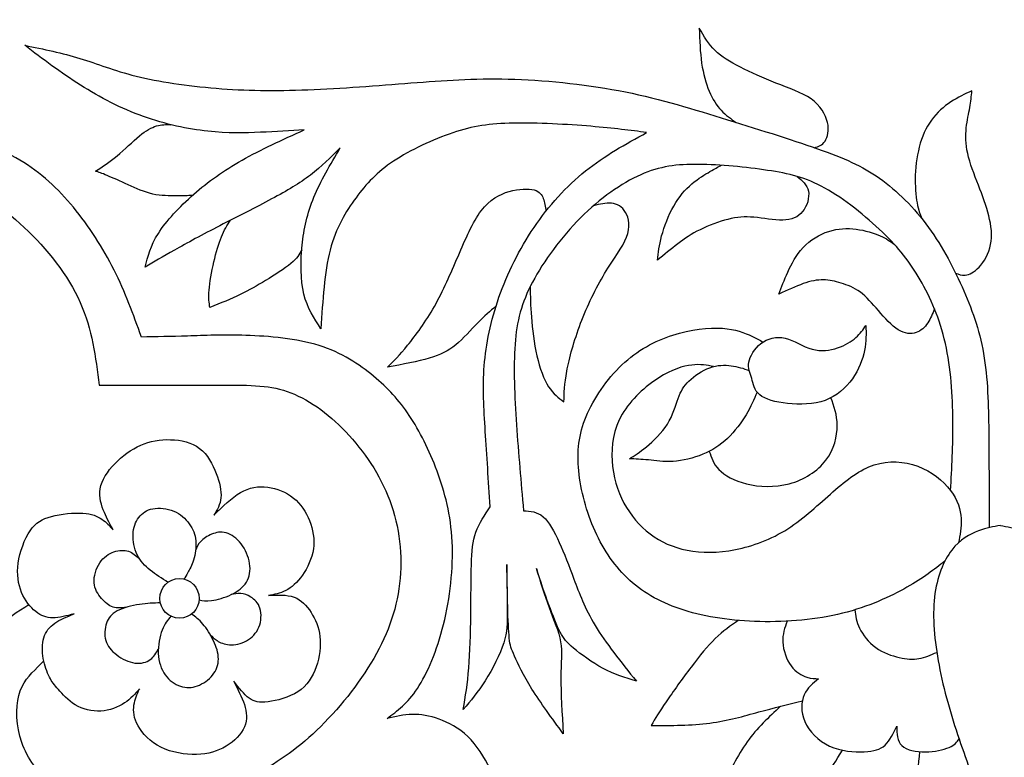
# Model space of a CAD drawing. Units: millimetres. Extents: x 158 to 424, y 14 to 411.
# Drawn here: x 249 to 291, y 42 to 74 of the extents above; entities that cross this region are included whole.
import ezdxf

# ---------------------------------------------------------------- set-up
doc = ezdxf.new("R2010")
doc.units = ezdxf.units.MM
doc.layers.add('Default', color=7, linetype='Continuous')
doc.layers.add('DV1_Layer_1', color=7, linetype='Continuous')

# ---------------------------------------------------------------- blocks, each defined once
blk = doc.blocks.new('SE')
at = {"layer": 'DV1_Layer_1', "color": 7, "linetype": 'Continuous'}
for points, knots in [([(249.531, 48.774), (249.045, 48.483), (248.559, 48.192), (248.148, 47.743), (247.738, 47.294), (247.402, 46.687), (247.148, 46.03), (246.894, 45.372), (246.722, 44.665), (246.7, 43.709), (246.677, 42.752), (246.804, 41.546), (247.147, 40.422), (247.491, 39.298), (248.051, 38.255), (249.357, 36.505), (250.102, 35.798), (250.905, 35.155), (251.709, 34.511), (252.57, 33.931), (254.329, 32.988), (255.226, 32.625), (256.237, 32.412), (257.248, 32.199), (258.372, 32.135), (259.646, 32.158), (260.92, 32.181), (262.343, 32.29), (263.495, 32.616), (264.646, 32.942), (265.526, 33.486), (266.283, 34.089), (267.04, 34.692), (267.674, 35.354), (268.155, 35.893), (268.635, 36.433), (268.962, 36.85), (269.424, 37.784), (269.696, 38.817), (269.66, 39.833), (269.488, 40.83), (269.334, 41.32), (269.093, 41.818), (268.853, 42.317), (268.527, 42.825), (268.146, 43.192), (267.765, 43.559), (267.33, 43.786), (266.926, 43.931), (266.523, 44.076), (266.151, 44.139), (265.789, 44.13), (265.426, 44.121), (265.072, 44.04), (264.719, 43.958), (265.154, 44.275), (265.589, 44.593), (266.011, 45.232), (266.432, 45.871), (266.84, 46.832), (267.117, 47.947), (267.393, 49.062), (267.538, 50.332), (267.484, 51.456), (267.43, 52.58), (267.176, 53.559), (266.845, 54.452), (266.514, 55.345), (266.106, 56.152), (265.666, 56.809), (265.227, 57.467), (264.755, 57.974), (264.148, 58.478), (263.54, 58.981), (262.797, 59.479), (261.84, 59.779), (260.884, 60.078), (259.714, 60.178), (258.735, 60.209), (257.756, 60.241), (256.967, 60.205), (256.26, 60.182), (255.553, 60.16), (254.927, 60.15), (254.302, 60.141), (253.957, 61.093), (253.613, 62.045), (253.141, 62.984), (252.67, 63.922), (252.071, 64.847), (251.414, 65.645), (250.757, 66.442), (250.041, 67.113), (248.236, 68.183), (247.148, 68.582), (245.943, 68.918), (244.737, 69.253), (243.413, 69.525), (242.171, 69.738), (240.929, 69.951), (239.768, 70.105), (238.735, 70.323), (237.701, 70.54), (236.795, 70.821), (235.96, 71.093), (235.126, 71.365), (234.365, 71.628), (233.671, 71.941), (232.978, 72.254), (232.352, 72.617), (231.912, 72.902), (231.473, 73.188), (231.219, 73.396), (230.965, 73.605)], [0, 0, 0, 0, 0.02439, 0.02439, 0.02439, 0.04878, 0.04878, 0.04878, 0.073171, 0.073171, 0.073171, 0.097561, 0.097561, 0.097561, 0.121951, 0.121951, 0.146341, 0.146341, 0.146341, 0.170732, 0.170732, 0.195122, 0.195122, 0.195122, 0.219512, 0.219512, 0.219512, 0.243902, 0.243902, 0.243902, 0.268293, 0.268293, 0.268293, 0.292683, 0.292683, 0.292683, 0.317073, 0.317073, 0.341463, 0.365854, 0.365854, 0.390244, 0.390244, 0.390244, 0.414634, 0.414634, 0.414634, 0.439024, 0.439024, 0.439024, 0.463415, 0.463415, 0.463415, 0.487805, 0.487805, 0.487805, 0.512195, 0.512195, 0.512195, 0.536585, 0.536585, 0.536585, 0.560976, 0.560976, 0.560976, 0.585366, 0.585366, 0.585366, 0.609756, 0.609756, 0.609756, 0.634146, 0.634146, 0.634146, 0.658537, 0.658537, 0.658537, 0.682927, 0.682927, 0.682927, 0.707317, 0.707317, 0.707317, 0.731707, 0.731707, 0.731707, 0.756098, 0.756098, 0.756098, 0.780488, 0.780488, 0.780488, 0.804878, 0.804878, 0.829268, 0.829268, 0.829268, 0.853659, 0.853659, 0.853659, 0.878049, 0.878049, 0.878049, 0.902439, 0.902439, 0.902439, 0.926829, 0.926829, 0.926829, 0.95122, 0.95122, 0.95122, 1, 1, 1, 1]), ([(282.857, 68.171), (283.021, 68.225), (283.185, 68.279), (283.417, 68.622), (283.485, 68.912), (283.406, 69.246), (283.327, 69.581), (283.101, 69.96), (282.71, 70.24), (282.319, 70.521), (281.763, 70.702), (281.221, 70.914), (280.678, 71.126), (280.149, 71.371), (279.709, 71.594), (279.268, 71.818), (278.915, 72.021), (278.364, 72.564), (278.165, 72.903), (277.966, 73.242), (277.984, 72.731), (278.002, 72.22), (278.068, 71.764), (278.133, 71.307), (278.247, 70.905), (278.389, 70.571), (278.531, 70.236), (278.703, 69.969), (278.898, 69.76), (279.094, 69.551), (279.313, 69.399), (279.533, 69.247)], [0, 0, 0, 0, 0.083333, 0.083333, 0.166667, 0.166667, 0.166667, 0.25, 0.25, 0.25, 0.333333, 0.333333, 0.333333, 0.416667, 0.416667, 0.416667, 0.5, 0.5, 0.583333, 0.583333, 0.583333, 0.666667, 0.666667, 0.666667, 0.75, 0.75, 0.75, 0.833333, 0.833333, 0.833333, 1, 1, 1, 1]), ([(288.627, 53.632), (288.681, 54.578), (288.735, 55.524), (288.726, 56.586), (288.717, 57.648), (288.645, 58.827), (288.409, 59.869), (288.173, 60.912), (287.774, 61.819), (287.339, 62.571), (286.904, 63.324), (286.433, 63.922), (285.735, 64.593), (285.036, 65.264), (284.112, 66.007), (282.48, 66.914), (281.772, 67.077), (280.866, 67.213), (279.959, 67.349), (278.853, 67.458), (277.938, 67.467), (277.022, 67.476), (276.297, 67.385), (275.481, 67.023), (274.665, 66.66), (273.758, 66.025), (272.933, 65.2), (272.108, 64.375), (271.364, 63.36), (270.893, 62.471), (270.421, 61.583), (270.222, 60.821), (270.15, 59.833), (270.077, 58.845), (270.131, 57.63), (270.295, 55.2), (270.403, 53.985), (270.512, 52.77), (270.802, 52.752), (271.092, 52.734), (271.346, 52.517), (271.6, 52.299), (271.818, 51.882), (272.026, 51.42), (272.235, 50.957), (272.434, 50.449), (272.652, 49.869), (272.869, 49.289), (273.105, 48.636), (273.549, 47.902), (273.994, 47.167), (274.646, 46.351), (275.299, 45.536), (274.828, 45.681), (274.356, 45.826), (273.883, 46.077), (273.411, 46.329), (272.937, 46.687), (272.638, 46.939), (272.339, 47.191), (272.216, 47.336), (272.07, 47.615), (271.925, 47.894), (271.758, 48.307), (271.412, 49.254), (271.234, 49.788), (271.056, 50.323), (271.228, 49.752), (271.4, 49.182), (271.595, 48.659), (271.79, 48.136), (272.009, 47.66), (272.086, 47.211), (272.163, 46.762), (272.099, 46.339), (272.09, 45.046), (272.144, 44.176), (272.199, 43.305), (271.714, 43.967), (271.229, 44.629), (270.868, 45.206), (270.507, 45.784), (270.27, 46.278), (270.128, 46.595), (269.986, 46.913), (269.94, 47.054), (269.907, 47.364), (269.874, 47.674), (269.855, 48.152), (269.84, 48.701), (269.825, 49.249), (269.815, 49.867), (269.805, 50.486), (269.808, 49.761), (269.812, 49.036), (269.817, 48.507), (269.822, 47.978), (269.829, 47.645), (269.673, 47.164), (269.517, 46.683), (269.199, 46.055), (268.885, 45.559), (268.572, 45.064), (268.264, 44.701), (267.955, 44.339), (268.046, 44.883), (268.137, 45.427), (268.191, 46.098), (268.246, 46.769), (268.264, 47.566), (268.273, 48.346), (268.282, 49.126), (268.282, 49.887), (268.3, 50.477), (268.318, 51.066), (268.354, 51.483), (268.49, 51.864), (268.626, 52.245), (268.862, 52.589), (269.098, 52.934), (269.025, 54.04), (268.953, 55.146), (268.889, 56.134), (268.826, 57.122), (268.771, 57.993), (268.844, 58.917), (268.917, 59.842), (269.116, 60.821), (269.47, 61.828), (269.823, 62.834), (270.331, 63.868), (270.956, 64.792), (271.582, 65.717), (272.325, 66.533), (273.141, 67.186), (273.957, 67.839), (274.846, 68.328), (275.734, 68.818), (275.045, 68.908), (274.356, 68.999), (272.38, 69.162), (271.092, 69.235), (269.08, 69.199), (268.354, 69.09), (267.511, 68.809), (266.668, 68.528), (265.707, 68.074), (265, 67.603), (264.293, 67.132), (263.839, 66.642), (262.969, 65.463), (262.552, 64.774), (262.307, 63.831), (262.062, 62.888), (261.99, 61.692), (261.917, 60.495), (261.627, 60.93), (261.337, 61.365), (261.192, 61.964), (261.047, 62.562), (261.047, 63.324), (261.12, 64.031), (261.192, 64.738), (261.337, 65.391), (261.899, 66.751), (262.316, 67.458), (262.733, 68.165), (262.334, 67.766), (261.935, 67.367), (261.473, 67.014), (261.011, 66.66), (260.485, 66.352), (259.823, 65.998), (259.161, 65.645), (258.363, 65.246), (257.629, 64.865), (256.895, 64.484), (256.224, 64.121), (255.19, 63.541), (254.827, 63.324), (254.465, 63.106), (254.574, 63.559), (254.682, 64.013), (255.018, 64.538), (255.353, 65.064), (255.915, 65.663), (256.523, 66.198), (257.13, 66.733), (257.783, 67.204), (258.572, 67.648), (259.361, 68.092), (260.285, 68.51), (261.21, 68.927), (260.612, 68.89), (260.013, 68.854), (259.351, 68.827), (258.69, 68.8), (257.964, 68.782), (257.121, 68.872), (256.278, 68.963), (255.317, 69.162), (254.383, 69.498), (253.449, 69.833), (252.543, 70.305), (251.709, 70.831), (250.875, 71.356), (250.113, 71.937), (249.351, 72.517), (250.149, 72.354), (250.947, 72.19), (252.434, 71.737), (253.123, 71.447), (254.075, 71.211), (255.027, 70.976), (256.242, 70.794), (258.708, 70.595), (259.959, 70.577), (261.364, 70.631), (262.77, 70.685), (264.329, 70.812), (265.734, 70.921), (267.139, 71.03), (268.391, 71.121), (269.859, 71.084), (271.328, 71.048), (273.015, 70.885), (274.547, 70.595), (276.079, 70.305), (277.457, 69.888), (278.898, 69.443), (280.34, 68.999), (281.845, 68.528), (282.978, 68.129), (284.112, 67.73), (284.873, 67.403), (285.617, 66.878), (286.36, 66.352), (287.085, 65.626), (287.693, 64.792), (288.3, 63.958), (288.79, 63.015), (289.189, 62.1), (289.588, 61.184), (289.896, 60.295), (290.059, 59.244), (290.222, 58.192), (290.24, 56.977), (290.25, 55.98), (290.259, 54.983), (290.259, 54.203), (290.26, 53.585), (290.262, 52.968), (290.265, 52.512), (290.268, 52.056)], [0, 0, 0, 0, 0.011236, 0.011236, 0.011236, 0.022472, 0.022472, 0.022472, 0.033708, 0.033708, 0.033708, 0.044944, 0.044944, 0.044944, 0.05618, 0.05618, 0.067416, 0.067416, 0.067416, 0.078652, 0.078652, 0.078652, 0.089888, 0.089888, 0.089888, 0.101124, 0.101124, 0.101124, 0.11236, 0.11236, 0.11236, 0.123596, 0.123596, 0.123596, 0.134831, 0.134831, 0.146067, 0.146067, 0.146067, 0.157303, 0.157303, 0.157303, 0.168539, 0.168539, 0.168539, 0.179775, 0.179775, 0.179775, 0.191011, 0.191011, 0.191011, 0.202247, 0.202247, 0.202247, 0.213483, 0.213483, 0.213483, 0.224719, 0.224719, 0.224719, 0.235955, 0.235955, 0.235955, 0.247191, 0.247191, 0.258427, 0.258427, 0.258427, 0.269663, 0.269663, 0.269663, 0.280899, 0.280899, 0.280899, 0.292135, 0.292135, 0.303371, 0.303371, 0.303371, 0.314607, 0.314607, 0.314607, 0.325843, 0.325843, 0.325843, 0.337079, 0.337079, 0.337079, 0.348315, 0.348315, 0.348315, 0.359551, 0.359551, 0.359551, 0.370787, 0.370787, 0.370787, 0.382022, 0.382022, 0.382022, 0.393258, 0.393258, 0.393258, 0.404494, 0.404494, 0.404494, 0.41573, 0.41573, 0.41573, 0.426966, 0.426966, 0.426966, 0.438202, 0.438202, 0.438202, 0.449438, 0.449438, 0.449438, 0.460674, 0.460674, 0.460674, 0.47191, 0.47191, 0.47191, 0.483146, 0.483146, 0.483146, 0.494382, 0.494382, 0.494382, 0.505618, 0.505618, 0.505618, 0.516854, 0.516854, 0.516854, 0.52809, 0.52809, 0.52809, 0.539326, 0.539326, 0.550562, 0.550562, 0.561798, 0.561798, 0.561798, 0.573034, 0.573034, 0.573034, 0.58427, 0.58427, 0.595506, 0.595506, 0.595506, 0.606742, 0.606742, 0.606742, 0.617978, 0.617978, 0.617978, 0.629213, 0.629213, 0.629213, 0.640449, 0.640449, 0.651685, 0.651685, 0.651685, 0.662921, 0.662921, 0.662921, 0.674157, 0.674157, 0.674157, 0.685393, 0.685393, 0.685393, 0.696629, 0.696629, 0.707865, 0.707865, 0.707865, 0.719101, 0.719101, 0.719101, 0.730337, 0.730337, 0.730337, 0.741573, 0.741573, 0.741573, 0.752809, 0.752809, 0.752809, 0.764045, 0.764045, 0.764045, 0.775281, 0.775281, 0.775281, 0.786517, 0.786517, 0.786517, 0.797753, 0.797753, 0.797753, 0.808989, 0.808989, 0.808989, 0.820225, 0.820225, 0.831461, 0.831461, 0.831461, 0.842697, 0.842697, 0.853933, 0.853933, 0.853933, 0.865169, 0.865169, 0.865169, 0.876404, 0.876404, 0.876404, 0.88764, 0.88764, 0.88764, 0.898876, 0.898876, 0.898876, 0.910112, 0.910112, 0.910112, 0.921348, 0.921348, 0.921348, 0.932584, 0.932584, 0.932584, 0.94382, 0.94382, 0.94382, 0.955056, 0.955056, 0.955056, 0.966292, 0.966292, 0.966292, 0.977528, 0.977528, 0.977528, 1, 1, 1, 1]), ([(230.965, 71.429), (231.454, 71.012), (231.944, 70.595), (233.177, 69.851), (233.921, 69.525), (234.864, 69.271), (235.806, 69.017), (236.949, 68.836), (238.327, 68.6), (239.705, 68.365), (241.319, 68.074), (242.679, 67.811), (244.039, 67.549), (245.145, 67.313), (246.223, 66.85), (247.302, 66.388), (248.354, 65.699), (249.324, 64.792), (250.294, 63.886), (251.183, 62.762), (251.7, 61.61), (252.216, 60.459), (252.361, 59.28), (252.507, 58.101), (254.392, 58.101), (256.278, 58.101), (257.629, 58.101), (258.98, 58.101), (259.796, 58.101), (261.482, 57.449), (262.353, 56.796), (263.876, 55.128), (264.528, 54.112), (264.909, 52.988), (265.29, 51.864), (265.399, 50.631), (265.227, 49.461), (265.054, 48.292), (264.601, 47.186), (263.912, 46.098), (263.223, 45.01), (262.298, 43.94), (261.4, 43.142), (260.503, 42.344), (259.633, 41.818), (258.717, 41.392), (257.801, 40.966), (256.84, 40.64), (255.924, 40.449), (255.009, 40.259), (254.138, 40.205), (253.214, 40.322), (252.289, 40.44), (251.31, 40.73), (250.603, 41.184), (249.895, 41.637), (249.46, 42.254), (249.225, 42.943), (248.989, 43.632), (248.952, 44.393), (249.098, 44.937), (249.243, 45.481), (249.569, 45.808), (249.895, 46.134)], [0, 0, 0, 0, 0.043478, 0.043478, 0.086957, 0.086957, 0.086957, 0.130435, 0.130435, 0.130435, 0.173913, 0.173913, 0.173913, 0.217391, 0.217391, 0.217391, 0.26087, 0.26087, 0.26087, 0.304348, 0.304348, 0.304348, 0.347826, 0.347826, 0.347826, 0.391304, 0.391304, 0.391304, 0.434783, 0.434783, 0.478261, 0.478261, 0.521739, 0.521739, 0.521739, 0.565217, 0.565217, 0.565217, 0.608696, 0.608696, 0.608696, 0.652174, 0.652174, 0.652174, 0.695652, 0.695652, 0.695652, 0.73913, 0.73913, 0.73913, 0.782609, 0.782609, 0.782609, 0.826087, 0.826087, 0.826087, 0.869565, 0.869565, 0.869565, 0.913043, 0.913043, 0.913043, 1, 1, 1, 1]), ([(288.841, 62.854), (288.963, 62.8), (289.085, 62.746), (289.252, 62.767), (289.42, 62.787), (289.632, 62.882), (289.84, 63.106), (290.048, 63.329), (290.252, 63.682), (290.328, 64.064), (290.405, 64.446), (290.356, 64.857), (290.249, 65.28), (290.143, 65.702), (289.98, 66.136), (289.632, 67.04), (289.447, 67.511), (289.354, 67.924), (289.262, 68.338), (289.262, 68.695), (289.296, 69.016), (289.33, 69.337), (289.397, 69.621), (289.443, 69.877), (289.488, 70.132), (289.51, 70.358), (289.533, 70.584), (289.235, 70.448), (288.936, 70.313), (288.64, 70.116), (288.344, 69.92), (288.05, 69.662), (287.818, 69.341), (287.585, 69.02), (287.413, 68.636), (287.3, 68.202), (287.187, 67.768), (287.133, 67.284), (287.128, 66.841), (287.124, 66.399), (287.169, 65.996), (287.229, 65.717), (287.289, 65.438), (287.363, 65.283), (287.438, 65.128)], [0, 0, 0, 0, 0.0625, 0.0625, 0.0625, 0.125, 0.125, 0.125, 0.1875, 0.1875, 0.1875, 0.25, 0.25, 0.25, 0.3125, 0.3125, 0.375, 0.375, 0.375, 0.4375, 0.4375, 0.4375, 0.5, 0.5, 0.5, 0.5625, 0.5625, 0.5625, 0.625, 0.625, 0.625, 0.6875, 0.6875, 0.6875, 0.75, 0.75, 0.75, 0.8125, 0.8125, 0.8125, 0.875, 0.875, 0.875, 1, 1, 1, 1]), ([(256.456, 66.139), (256.263, 66.138), (256.07, 66.137), (255.788, 66.135), (255.506, 66.132), (255.136, 66.127), (254.779, 66.206), (254.422, 66.286), (254.078, 66.448), (253.741, 66.602), (253.405, 66.756), (253.075, 66.9), (252.844, 66.995), (252.613, 67.09), (252.482, 67.135), (252.351, 67.18), (252.65, 67.37), (252.948, 67.56), (253.269, 67.827), (253.59, 68.093), (253.933, 68.437), (254.218, 68.672), (254.503, 68.907), (254.729, 69.034), (254.94, 69.095), (255.151, 69.157), (255.347, 69.154), (255.542, 69.15)], [0, 0, 0, 0, 0.1, 0.1, 0.1, 0.2, 0.2, 0.2, 0.3, 0.3, 0.3, 0.4, 0.4, 0.4, 0.5, 0.5, 0.5, 0.6, 0.6, 0.6, 0.7, 0.7, 0.7, 0.8, 0.8, 0.8, 1, 1, 1, 1]), ([(282.118, 66.955), (282.33, 66.777), (282.541, 66.599), (282.649, 66.06), (282.545, 65.698), (282.353, 65.461), (282.161, 65.223), (281.881, 65.11), (281.139, 65.092), (280.678, 65.187), (280.285, 65.221), (279.892, 65.255), (279.566, 65.228), (279.184, 65.133), (278.802, 65.038), (278.364, 64.875), (278, 64.694), (277.636, 64.514), (277.347, 64.315), (277.058, 64.096), (276.768, 63.876), (276.479, 63.637), (276.19, 63.397), (276.226, 63.714), (276.262, 64.03), (276.371, 64.428), (276.479, 64.826), (276.66, 65.305), (276.884, 65.698), (277.107, 66.091), (277.374, 66.399), (277.65, 66.636), (277.926, 66.873), (278.21, 67.04), (278.42, 67.161), (278.629, 67.281), (278.764, 67.354), (278.898, 67.428)], [0, 0, 0, 0, 0.071429, 0.071429, 0.142857, 0.142857, 0.142857, 0.214286, 0.214286, 0.285714, 0.285714, 0.285714, 0.357143, 0.357143, 0.357143, 0.428571, 0.428571, 0.428571, 0.5, 0.5, 0.5, 0.571429, 0.571429, 0.571429, 0.642857, 0.642857, 0.642857, 0.714286, 0.714286, 0.714286, 0.785714, 0.785714, 0.785714, 0.857143, 0.857143, 0.857143, 1, 1, 1, 1]), ([(269.343, 61.447), (269.098, 61.238), (268.608, 60.821), (267.955, 60.078), (267.634, 59.81), (267.312, 59.543), (266.994, 59.38), (266.514, 59.239), (266.033, 59.099), (265.39, 58.981), (264.746, 58.863), (265, 59.117), (265.254, 59.371), (265.594, 59.788), (265.934, 60.205), (266.36, 60.785), (267.103, 62.1), (267.421, 62.834), (267.733, 63.564), (268.046, 64.294), (268.354, 65.019), (269.08, 65.971), (269.497, 66.198), (270.313, 66.433), (270.712, 66.442), (271.201, 66.316), (271.292, 66.179), (271.351, 66.019), (271.41, 65.858), (271.438, 65.673), (271.465, 65.488)], [0, 0, 0, 0, 0.076923, 0.153846, 0.153846, 0.153846, 0.230769, 0.230769, 0.230769, 0.307692, 0.307692, 0.307692, 0.384615, 0.384615, 0.384615, 0.461538, 0.461538, 0.538462, 0.538462, 0.538462, 0.615385, 0.615385, 0.692308, 0.692308, 0.769231, 0.769231, 0.846154, 0.846154, 0.846154, 1, 1, 1, 1]), ([(270.791, 62.273), (270.798, 61.88), (270.805, 61.486), (270.844, 60.986), (270.884, 60.486), (270.956, 59.878), (271.201, 58.809), (271.374, 58.346), (271.573, 58.033), (271.772, 57.721), (271.999, 57.557), (272.226, 57.394), (272.235, 57.766), (272.253, 58.509), (272.652, 59.978), (272.933, 60.722), (273.214, 61.465), (273.577, 62.218), (273.953, 62.839), (274.329, 63.46), (274.719, 63.949), (275.045, 64.81), (274.982, 65.182), (274.841, 65.427), (274.701, 65.672), (274.483, 65.79), (274.244, 65.816), (274.004, 65.842), (273.743, 65.777), (273.482, 65.711)], [0, 0, 0, 0, 0.083333, 0.083333, 0.083333, 0.166667, 0.166667, 0.25, 0.25, 0.25, 0.333333, 0.333333, 0.333333, 0.416667, 0.5, 0.5, 0.5, 0.583333, 0.583333, 0.583333, 0.666667, 0.666667, 0.75, 0.75, 0.75, 0.833333, 0.833333, 0.833333, 1, 1, 1, 1]), ([(261.101, 63.833), (261.005, 63.656), (260.909, 63.479), (260.644, 63.257), (260.379, 63.036), (259.945, 62.769), (259.57, 62.543), (259.195, 62.317), (258.878, 62.132), (258.11, 61.761), (257.658, 61.576), (257.206, 61.39), (257.174, 61.594), (257.143, 61.797), (257.17, 62.127), (257.197, 62.457), (257.283, 62.914), (257.377, 63.325), (257.472, 63.736), (257.577, 64.102), (257.694, 64.39), (257.811, 64.677), (257.942, 64.885), (258.073, 65.094)], [0, 0, 0, 0, 0.111111, 0.111111, 0.111111, 0.222222, 0.222222, 0.222222, 0.333333, 0.333333, 0.444444, 0.444444, 0.444444, 0.555556, 0.555556, 0.555556, 0.666667, 0.666667, 0.666667, 0.777778, 0.777778, 0.777778, 1, 1, 1, 1]), ([(287.944, 61.341), (287.864, 61.131), (287.783, 60.922), (287.661, 60.738), (287.54, 60.554), (287.377, 60.396), (286.952, 60.256), (286.69, 60.274), (286.41, 60.448), (286.129, 60.622), (285.831, 60.952), (285.564, 61.259), (285.298, 61.567), (285.063, 61.851), (284.8, 62.046), (284.538, 62.24), (284.249, 62.344), (283.725, 62.507), (283.49, 62.566), (282.975, 62.57), (282.694, 62.516), (282.376, 62.405), (282.057, 62.294), (281.7, 62.127), (281.343, 61.96), (281.456, 62.258), (281.569, 62.557), (281.722, 62.898), (281.876, 63.239), (282.07, 63.623), (282.369, 63.937), (282.667, 64.252), (283.069, 64.496), (283.462, 64.624), (283.856, 64.753), (284.24, 64.767), (284.62, 64.717), (284.999, 64.667), (285.375, 64.554), (285.645, 64.436), (285.915, 64.318), (286.08, 64.194), (286.245, 64.071)], [0, 0, 0, 0, 0.0625, 0.0625, 0.0625, 0.125, 0.125, 0.1875, 0.1875, 0.1875, 0.25, 0.25, 0.25, 0.3125, 0.3125, 0.3125, 0.375, 0.375, 0.4375, 0.4375, 0.5, 0.5, 0.5, 0.5625, 0.5625, 0.5625, 0.625, 0.625, 0.625, 0.6875, 0.6875, 0.6875, 0.75, 0.75, 0.75, 0.8125, 0.8125, 0.8125, 0.875, 0.875, 0.875, 1, 1, 1, 1]), ([(280.19, 58.387), (280.258, 58.156), (280.295, 57.884), (280.53, 57.689), (280.766, 57.494), (281.201, 57.376), (281.713, 57.322), (282.226, 57.267), (282.815, 57.276), (283.305, 57.453), (283.794, 57.63), (284.184, 57.974), (284.461, 58.364), (284.737, 58.754), (284.9, 59.189), (284.977, 59.575), (285.054, 59.96), (285.045, 60.295), (285.036, 60.631), (284.919, 60.459), (284.801, 60.286), (284.61, 60.119), (284.42, 59.951), (284.157, 59.788), (283.835, 59.679), (283.513, 59.57), (283.132, 59.516), (282.752, 59.625), (282.371, 59.733), (281.99, 60.005), (281.614, 60.091), (281.238, 60.178), (280.866, 60.078), (280.585, 59.865), (280.304, 59.652), (280.113, 59.325), (280.068, 59.067), (280.023, 58.809), (280.122, 58.618), (280.19, 58.387)], [0, 0, 0, 0, 0.071429, 0.071429, 0.071429, 0.142857, 0.142857, 0.142857, 0.214286, 0.214286, 0.214286, 0.285714, 0.285714, 0.285714, 0.357143, 0.357143, 0.357143, 0.428571, 0.428571, 0.428571, 0.5, 0.5, 0.5, 0.571429, 0.571429, 0.571429, 0.642857, 0.642857, 0.642857, 0.714286, 0.714286, 0.714286, 0.785714, 0.785714, 0.785714, 0.857143, 0.857143, 0.857143, 1, 1, 1, 1]), ([(288.387, 50.633), (287.932, 50.276), (287.477, 49.918), (286.778, 49.522), (286.079, 49.126), (285.136, 48.691), (284.044, 48.419), (282.951, 48.147), (281.709, 48.038), (279.361, 48.092), (278.255, 48.255), (277.326, 48.545), (276.396, 48.836), (275.644, 49.253), (275.023, 49.815), (274.402, 50.377), (273.912, 51.084), (273.545, 51.9), (273.178, 52.716), (272.933, 53.641), (272.77, 55.282), (272.851, 55.998), (273.169, 56.764), (273.486, 57.53), (274.039, 58.346), (275.335, 59.57), (276.822, 60.386), (278.382, 60.549), (278.948, 60.513), (279.515, 60.477), (279.869, 60.323), (280.222, 60.169)], [0, 0, 0, 0, 0.076923, 0.076923, 0.076923, 0.153846, 0.153846, 0.153846, 0.230769, 0.230769, 0.307692, 0.307692, 0.307692, 0.384615, 0.384615, 0.384615, 0.461538, 0.461538, 0.461538, 0.538462, 0.538462, 0.615385, 0.615385, 0.615385, 0.692308, 0.692308, 0.769231, 0.846154, 0.846154, 0.846154, 1, 1, 1, 1]), ([(278.571, 58.886), (278.297, 58.941), (278.022, 58.997), (277.649, 58.953), (277.276, 58.908), (276.804, 58.763), (276.251, 58.41), (275.698, 58.056), (275.063, 57.494), (274.696, 56.864), (274.329, 56.234), (274.229, 55.536), (274.27, 54.883), (274.311, 54.23), (274.492, 53.623), (274.773, 53.097), (275.054, 52.571), (275.435, 52.127), (275.884, 51.787), (276.333, 51.447), (276.849, 51.211), (277.457, 51.093), (278.064, 50.975), (279.461, 50.975), (281.02, 51.556), (282.425, 52.453), (283.051, 53.061), (283.64, 53.577), (284.229, 54.094), (284.782, 54.52), (285.39, 54.715), (285.997, 54.91), (286.659, 54.874), (287.239, 54.656), (287.82, 54.439), (288.318, 54.04), (288.627, 53.632), (288.935, 53.224), (289.053, 52.807), (289.077, 52.435), (289.101, 52.062), (289.032, 51.735), (288.963, 51.408)], [0, 0, 0, 0, 0.0625, 0.0625, 0.0625, 0.125, 0.125, 0.125, 0.1875, 0.1875, 0.1875, 0.25, 0.25, 0.25, 0.3125, 0.3125, 0.3125, 0.375, 0.375, 0.375, 0.4375, 0.4375, 0.4375, 0.5, 0.5625, 0.5625, 0.625, 0.625, 0.625, 0.6875, 0.6875, 0.6875, 0.75, 0.75, 0.75, 0.8125, 0.8125, 0.8125, 0.875, 0.875, 0.875, 1, 1, 1, 1]), ([(280.42, 57.802), (280.291, 57.494), (280.161, 57.186), (279.956, 56.846), (279.751, 56.506), (279.47, 56.134), (278.853, 55.545), (278.518, 55.327), (278.119, 55.164), (277.72, 55.001), (277.257, 54.892), (276.854, 54.865), (276.451, 54.838), (276.106, 54.892), (275.807, 54.924), (275.508, 54.955), (275.254, 54.964), (275, 54.974), (275.218, 55.109), (275.435, 55.246), (276.015, 55.726), (276.378, 56.071), (276.614, 56.447), (276.849, 56.823), (276.958, 57.231), (277.072, 57.539), (277.185, 57.848), (277.303, 58.056), (277.53, 58.274), (277.756, 58.491), (278.092, 58.718), (278.413, 58.836), (278.735, 58.954), (279.043, 58.963), (279.32, 58.925), (279.596, 58.888), (279.841, 58.804), (280.086, 58.721)], [0, 0, 0, 0, 0.071429, 0.071429, 0.071429, 0.142857, 0.142857, 0.214286, 0.214286, 0.214286, 0.285714, 0.285714, 0.285714, 0.357143, 0.357143, 0.357143, 0.428571, 0.428571, 0.428571, 0.5, 0.5, 0.571429, 0.571429, 0.571429, 0.642857, 0.642857, 0.642857, 0.714286, 0.714286, 0.714286, 0.785714, 0.785714, 0.785714, 0.857143, 0.857143, 0.857143, 1, 1, 1, 1]), ([(278.391, 55.289), (278.475, 55.03), (278.56, 54.77), (278.802, 54.523), (279.043, 54.275), (279.442, 54.04), (279.973, 53.908), (280.503, 53.777), (281.165, 53.75), (281.786, 53.917), (282.407, 54.085), (282.987, 54.448), (283.341, 54.91), (283.695, 55.372), (283.821, 55.935), (283.819, 56.393), (283.816, 56.851), (283.684, 57.206), (283.552, 57.561)], [0, 0, 0, 0, 0.142857, 0.142857, 0.142857, 0.285714, 0.285714, 0.285714, 0.428571, 0.428571, 0.428571, 0.571429, 0.571429, 0.571429, 0.714286, 0.714286, 0.714286, 1, 1, 1, 1]), ([(250.777, 45.189), (250.947, 44.992), (251.183, 44.72), (251.496, 44.534), (251.808, 44.348), (252.198, 44.248), (252.951, 44.293), (253.313, 44.438), (253.585, 44.615), (253.857, 44.792), (254.039, 45.001), (254.22, 45.209), (254.12, 44.992), (254.021, 44.774), (253.984, 44.52), (253.948, 44.266), (253.975, 43.976), (254.338, 43.323), (254.673, 42.961), (255.127, 42.734), (255.58, 42.507), (256.151, 42.417), (256.641, 42.43), (257.13, 42.444), (257.538, 42.562), (257.892, 42.775), (258.246, 42.988), (258.545, 43.296), (258.676, 43.604), (258.808, 43.913), (258.771, 44.221), (258.667, 44.543), (258.563, 44.865), (258.391, 45.2), (258.218, 45.536), (258.436, 45.254), (258.653, 44.973), (258.871, 44.815), (259.089, 44.656), (259.306, 44.62), (260.041, 44.71), (260.557, 44.837), (260.938, 45.091), (261.319, 45.345), (261.564, 45.726), (261.713, 46.147), (261.863, 46.569), (261.917, 47.032), (261.872, 47.43), (261.827, 47.829), (261.537, 48.5), (261.083, 48.99), (260.775, 49.103), (260.467, 49.216), (260.077, 49.198), (259.687, 49.18), (259.932, 49.216), (260.177, 49.253), (260.666, 49.507), (260.911, 49.724), (261.346, 50.341), (261.537, 50.74), (261.654, 51.556), (261.582, 51.973), (261.283, 52.725), (261.056, 53.061), (260.748, 53.31), (260.439, 53.559), (260.05, 53.722), (259.66, 53.772), (259.27, 53.822), (258.88, 53.759), (258.499, 53.541), (258.118, 53.323), (257.747, 52.952), (257.375, 52.58), (257.511, 52.807), (257.647, 53.033), (257.674, 53.323), (257.701, 53.614), (257.62, 53.967), (257.47, 54.352), (257.321, 54.738), (257.103, 55.155), (256.768, 55.413), (256.432, 55.672), (255.979, 55.771), (255.539, 55.785), (255.099, 55.799), (254.673, 55.726), (254.27, 55.549), (253.866, 55.372), (253.486, 55.091), (252.86, 54.439), (252.615, 54.067), (252.488, 53.342), (252.606, 52.988), (252.729, 52.698), (252.851, 52.408), (252.978, 52.181), (253.105, 51.955), (252.96, 52.118), (252.815, 52.281), (252.624, 52.412), (252.434, 52.544), (252.198, 52.643), (251.428, 52.689), (250.893, 52.634), (250.489, 52.53), (250.086, 52.426), (249.814, 52.272), (249.578, 51.923), (249.342, 51.574), (249.143, 51.03), (249.075, 50.549), (249.007, 50.069), (249.07, 49.652), (249.215, 49.303), (249.36, 48.953), (249.587, 48.673), (249.814, 48.491), (250.041, 48.31), (250.267, 48.228), (250.811, 48.228), (251.128, 48.31), (251.446, 48.391), (251.146, 48.274), (250.847, 48.156), (250.621, 47.997), (250.394, 47.838), (250.24, 47.639), (250.163, 47.381), (250.086, 47.122), (250.086, 46.805), (250.138, 46.503), (250.19, 46.202), (250.294, 45.916), (250.399, 45.712), (250.503, 45.508), (250.607, 45.386), (250.777, 45.189)], [0, 0, 0, 0, 0.019231, 0.019231, 0.019231, 0.038462, 0.038462, 0.057692, 0.057692, 0.057692, 0.076923, 0.076923, 0.076923, 0.096154, 0.096154, 0.096154, 0.115385, 0.115385, 0.134615, 0.134615, 0.134615, 0.153846, 0.153846, 0.153846, 0.173077, 0.173077, 0.173077, 0.192308, 0.192308, 0.192308, 0.211538, 0.211538, 0.211538, 0.230769, 0.230769, 0.230769, 0.25, 0.25, 0.25, 0.269231, 0.269231, 0.288462, 0.288462, 0.288462, 0.307692, 0.307692, 0.307692, 0.326923, 0.326923, 0.326923, 0.346154, 0.365385, 0.365385, 0.365385, 0.384615, 0.384615, 0.384615, 0.403846, 0.403846, 0.423077, 0.423077, 0.442308, 0.442308, 0.461538, 0.461538, 0.480769, 0.480769, 0.480769, 0.5, 0.5, 0.5, 0.519231, 0.519231, 0.519231, 0.538462, 0.538462, 0.538462, 0.557692, 0.557692, 0.557692, 0.576923, 0.576923, 0.576923, 0.596154, 0.596154, 0.596154, 0.615385, 0.615385, 0.615385, 0.634615, 0.634615, 0.634615, 0.653846, 0.653846, 0.673077, 0.673077, 0.692308, 0.692308, 0.692308, 0.711538, 0.711538, 0.711538, 0.730769, 0.730769, 0.730769, 0.75, 0.75, 0.769231, 0.769231, 0.769231, 0.788462, 0.788462, 0.788462, 0.807692, 0.807692, 0.807692, 0.826923, 0.826923, 0.826923, 0.846154, 0.846154, 0.846154, 0.865385, 0.865385, 0.884615, 0.884615, 0.884615, 0.903846, 0.903846, 0.903846, 0.923077, 0.923077, 0.923077, 0.942308, 0.942308, 0.942308, 0.961538, 0.961538, 0.961538, 1, 1, 1, 1]), ([(255.428, 49.731), (255.166, 49.898), (254.905, 50.064), (254.677, 50.249), (254.449, 50.434), (254.254, 50.637), (254.125, 50.902), (253.997, 51.166), (253.933, 51.491), (253.947, 51.774), (253.96, 52.057), (254.051, 52.296), (254.331, 52.671), (254.521, 52.807), (255.05, 52.906), (255.389, 52.87), (255.949, 52.635), (256.171, 52.436), (256.329, 52.217), (256.487, 51.998), (256.582, 51.758), (256.632, 51.216), (256.587, 50.913), (256.514, 50.678), (256.442, 50.443), (256.342, 50.276), (256.271, 50.152), (256.2, 50.029), (256.156, 49.948), (256.112, 49.868)], [0, 0, 0, 0, 0.083333, 0.083333, 0.083333, 0.166667, 0.166667, 0.166667, 0.25, 0.25, 0.25, 0.333333, 0.333333, 0.416667, 0.416667, 0.5, 0.5, 0.583333, 0.583333, 0.583333, 0.666667, 0.666667, 0.75, 0.75, 0.75, 0.833333, 0.833333, 0.833333, 1, 1, 1, 1]), ([(256.749, 48.985), (256.897, 48.957), (257.044, 48.929), (257.513, 48.992), (257.834, 49.082), (258.11, 49.213), (258.385, 49.345), (258.616, 49.516), (258.754, 49.74), (258.892, 49.964), (258.937, 50.24), (258.892, 50.531), (258.847, 50.822), (258.711, 51.13), (258.528, 51.367), (258.345, 51.605), (258.114, 51.772), (257.895, 51.833), (257.676, 51.894), (257.468, 51.849), (257.28, 51.772), (257.093, 51.695), (256.926, 51.586), (256.815, 51.466), (256.705, 51.345), (256.651, 51.212), (256.598, 51.078)], [0, 0, 0, 0, 0.1, 0.1, 0.2, 0.2, 0.2, 0.3, 0.3, 0.3, 0.4, 0.4, 0.4, 0.5, 0.5, 0.5, 0.6, 0.6, 0.6, 0.7, 0.7, 0.7, 0.8, 0.8, 0.8, 1, 1, 1, 1]), ([(290.74, 52.141), (290.453, 52.097), (290.165, 52.053), (289.81, 51.918), (289.455, 51.782), (289.032, 51.556), (288.326, 50.642), (288.044, 49.954), (287.947, 49.107), (287.85, 48.259), (287.939, 47.251), (288.138, 46.212), (288.336, 45.173), (288.645, 44.103), (288.989, 43.088), (289.334, 42.072), (289.715, 41.111), (289.914, 40.322), (290.113, 39.534), (290.132, 38.917), (290.077, 38.419), (290.023, 37.92), (289.896, 37.539), (289.805, 37.004), (289.715, 36.469), (289.66, 35.78), (289.733, 35.282), (289.805, 34.783), (290.005, 34.475), (290.168, 33.731), (290.132, 33.296), (289.941, 32.906), (289.751, 32.516), (289.406, 32.172), (288.853, 32.018), (288.3, 31.864), (287.539, 31.9), (286.958, 32.063), (286.378, 32.226), (285.979, 32.516), (285.254, 33.133), (284.928, 33.459), (284.601, 33.786), (284.656, 33.296), (284.71, 32.806), (285.036, 31.827), (285.308, 31.338), (285.725, 30.957), (286.143, 30.576), (286.705, 30.304), (287.811, 30.087), (288.355, 30.141), (288.808, 30.304), (289.261, 30.467), (289.624, 30.739), (289.987, 31.011), (289.932, 30.612), (289.878, 30.214), (289.805, 29.307), (289.787, 28.799), (289.86, 28.409), (289.932, 28.019), (290.095, 27.748), (290.257, 27.466), (290.419, 27.185), (290.58, 26.895), (290.74, 26.605)], [0, 0, 0, 0, 0.04, 0.04, 0.04, 0.08, 0.08, 0.12, 0.12, 0.12, 0.16, 0.16, 0.16, 0.2, 0.2, 0.2, 0.24, 0.24, 0.24, 0.28, 0.28, 0.28, 0.32, 0.32, 0.32, 0.36, 0.36, 0.36, 0.4, 0.4, 0.44, 0.44, 0.44, 0.48, 0.48, 0.48, 0.52, 0.52, 0.52, 0.56, 0.56, 0.6, 0.6, 0.6, 0.64, 0.64, 0.68, 0.68, 0.68, 0.72, 0.72, 0.76, 0.76, 0.76, 0.8, 0.8, 0.8, 0.84, 0.84, 0.88, 0.88, 0.88, 0.92, 0.92, 0.92, 1, 1, 1, 1]), ([(290.74, 52.141), (291.028, 52.097), (291.315, 52.053), (291.67, 51.918), (292.026, 51.782), (292.449, 51.556), (293.154, 50.642), (293.437, 49.954), (293.533, 49.107), (293.63, 48.259), (293.541, 47.251), (293.343, 46.212), (293.144, 45.173), (292.836, 44.103), (292.491, 43.088), (292.147, 42.072), (291.766, 41.111), (291.567, 40.322), (291.367, 39.534), (291.349, 38.917), (291.403, 38.419), (291.458, 37.92), (291.585, 37.539), (291.675, 37.004), (291.766, 36.469), (291.82, 35.78), (291.748, 35.282), (291.675, 34.783), (291.476, 34.475), (291.313, 33.731), (291.349, 33.296), (291.539, 32.906), (291.73, 32.516), (292.074, 32.172), (292.627, 32.018), (293.18, 31.864), (293.942, 31.9), (294.522, 32.063), (295.102, 32.226), (295.501, 32.516), (296.227, 33.133), (296.553, 33.459), (296.879, 33.786), (296.825, 33.296), (296.77, 32.806), (296.444, 31.827), (296.172, 31.338), (295.755, 30.957), (295.338, 30.576), (294.776, 30.304), (293.67, 30.087), (293.126, 30.141), (292.673, 30.304), (292.219, 30.467), (291.857, 30.739), (291.494, 31.011), (291.548, 30.612), (291.603, 30.214), (291.675, 29.307), (291.693, 28.799), (291.621, 28.409), (291.548, 28.019), (291.385, 27.748), (291.223, 27.466), (291.061, 27.185), (290.901, 26.895), (290.74, 26.605)], [0, 0, 0, 0, 0.04, 0.04, 0.04, 0.08, 0.08, 0.12, 0.12, 0.12, 0.16, 0.16, 0.16, 0.2, 0.2, 0.2, 0.24, 0.24, 0.24, 0.28, 0.28, 0.28, 0.32, 0.32, 0.32, 0.36, 0.36, 0.36, 0.4, 0.4, 0.44, 0.44, 0.44, 0.48, 0.48, 0.48, 0.52, 0.52, 0.52, 0.56, 0.56, 0.6, 0.6, 0.6, 0.64, 0.64, 0.68, 0.68, 0.68, 0.72, 0.72, 0.76, 0.76, 0.76, 0.8, 0.8, 0.8, 0.84, 0.84, 0.88, 0.88, 0.88, 0.92, 0.92, 0.92, 1, 1, 1, 1]), ([(253.653, 48.67), (253.464, 48.648), (253.273, 48.625), (253.097, 48.682), (252.921, 48.739), (252.758, 48.874), (252.607, 49.051), (252.455, 49.227), (252.315, 49.444), (252.295, 49.717), (252.274, 49.991), (252.374, 50.321), (252.534, 50.56), (252.695, 50.8), (252.916, 50.949), (253.135, 51.026), (253.355, 51.103), (253.572, 51.107), (253.751, 51.048), (253.931, 50.988), (254.074, 50.865), (254.216, 50.741)], [0, 0, 0, 0, 0.125, 0.125, 0.125, 0.25, 0.25, 0.25, 0.375, 0.375, 0.375, 0.5, 0.5, 0.5, 0.625, 0.625, 0.625, 0.75, 0.75, 0.75, 1, 1, 1, 1]), ([(255.918, 48.21), (256.378, 48.21), (256.752, 48.586), (256.752, 49.051), (256.752, 49.515), (256.378, 49.891), (255.457, 49.891), (255.084, 49.515), (255.084, 49.051), (255.084, 48.586), (255.457, 48.21), (255.918, 48.21)], [0, 0, 0, 0, 0.2, 0.2, 0.2, 0.4, 0.4, 0.6, 0.6, 0.6, 1, 1, 1, 1]), ([(257.224, 47.511), (257.304, 47.426), (257.383, 47.341), (257.512, 47.259), (257.64, 47.176), (257.816, 47.097), (258.037, 47.084), (258.259, 47.071), (258.526, 47.125), (258.756, 47.252), (258.987, 47.378), (259.181, 47.577), (259.285, 47.833), (259.389, 48.088), (259.402, 48.4), (259.33, 48.63), (259.258, 48.861), (259.1, 49.01), (258.797, 49.204), (258.652, 49.25), (258.514, 49.259), (258.375, 49.268), (258.242, 49.241), (258.11, 49.213)], [0, 0, 0, 0, 0.111111, 0.111111, 0.111111, 0.222222, 0.222222, 0.222222, 0.333333, 0.333333, 0.333333, 0.444444, 0.444444, 0.444444, 0.555556, 0.555556, 0.555556, 0.666667, 0.666667, 0.777778, 0.777778, 0.777778, 1, 1, 1, 1]), ([(255.105, 48.861), (254.824, 48.852), (254.544, 48.843), (254.218, 48.793), (253.893, 48.743), (253.522, 48.653), (253.273, 48.522), (253.025, 48.391), (252.898, 48.219), (252.745, 47.776), (252.69, 47.234), (253.025, 46.827), (253.477, 46.483), (253.762, 46.343), (254.021, 46.307), (254.281, 46.271), (254.516, 46.339), (254.678, 46.456), (254.839, 46.573), (254.928, 46.74), (255.016, 46.906)], [0, 0, 0, 0, 0.111111, 0.111111, 0.111111, 0.222222, 0.222222, 0.222222, 0.333333, 0.333333, 0.444444, 0.555556, 0.555556, 0.666667, 0.666667, 0.666667, 0.777778, 0.777778, 0.777778, 1, 1, 1, 1]), ([(284.571, 48.565), (284.599, 48.317), (284.627, 48.069), (284.764, 47.786), (284.9, 47.503), (285.145, 47.186), (285.453, 46.964), (285.762, 46.741), (286.133, 46.614), (286.451, 46.542), (286.768, 46.469), (287.031, 46.451), (287.287, 46.497), (287.544, 46.543), (287.793, 46.652), (288.043, 46.762)], [0, 0, 0, 0, 0.166667, 0.166667, 0.166667, 0.333333, 0.333333, 0.333333, 0.5, 0.5, 0.5, 0.666667, 0.666667, 0.666667, 1, 1, 1, 1]), ([(255.553, 48.294), (255.417, 48.135), (255.281, 47.976), (255.177, 47.707), (255.072, 47.437), (255, 47.057), (255.016, 46.709), (255.032, 46.361), (255.136, 46.045), (255.307, 45.805), (255.479, 45.566), (255.719, 45.403), (255.958, 45.324), (256.198, 45.245), (256.437, 45.249), (256.677, 45.337), (256.917, 45.426), (257.156, 45.598), (257.319, 45.799), (257.482, 46), (257.567, 46.23), (257.567, 46.727), (257.482, 46.994), (257.357, 47.256), (257.233, 47.518), (257.07, 47.776), (256.909, 47.964), (256.748, 48.151), (256.589, 48.269), (256.429, 48.387)], [0, 0, 0, 0, 0.090909, 0.090909, 0.090909, 0.181818, 0.181818, 0.181818, 0.272727, 0.272727, 0.272727, 0.363636, 0.363636, 0.363636, 0.454545, 0.454545, 0.454545, 0.545455, 0.545455, 0.545455, 0.636364, 0.636364, 0.727273, 0.727273, 0.727273, 0.818182, 0.818182, 0.818182, 1, 1, 1, 1]), ([(279.623, 48.115), (279.297, 47.89), (278.971, 47.665), (278.644, 47.348), (278.318, 47.032), (277.992, 46.624), (277.625, 46.138), (277.257, 45.653), (276.849, 45.091), (276.559, 44.665), (276.269, 44.239), (276.097, 43.949), (275.925, 43.659), (276.786, 43.659), (277.647, 43.659), (278.413, 43.759), (279.18, 43.858), (279.85, 44.058), (280.489, 44.231), (281.128, 44.404), (281.734, 44.551), (282.34, 44.698)], [0, 0, 0, 0, 0.125, 0.125, 0.125, 0.25, 0.25, 0.25, 0.375, 0.375, 0.375, 0.5, 0.5, 0.5, 0.625, 0.625, 0.625, 0.75, 0.75, 0.75, 1, 1, 1, 1]), ([(281.691, 48.082), (281.592, 47.805), (281.492, 47.527), (281.51, 47.189), (281.528, 46.85), (281.664, 46.451), (281.863, 46.184), (282.063, 45.916), (282.325, 45.78), (282.529, 45.712), (282.733, 45.644), (282.879, 45.644), (283.024, 45.644), (282.788, 45.454), (282.552, 45.263), (282.421, 44.96), (282.289, 44.656), (282.262, 44.239), (282.443, 43.827), (282.625, 43.414), (283.015, 43.006), (283.495, 42.784), (283.976, 42.562), (284.547, 42.526), (285.381, 42.562), (285.644, 42.634), (285.848, 42.825), (286.052, 43.015), (286.197, 43.323), (286.342, 43.632), (286.351, 43.314), (286.36, 42.997), (286.564, 42.802), (286.768, 42.607), (287.167, 42.535), (287.557, 42.539), (287.947, 42.544), (288.327, 42.625), (288.565, 42.73), (288.802, 42.834), (288.896, 42.961), (288.989, 43.088)], [0, 0, 0, 0, 0.066667, 0.066667, 0.066667, 0.133333, 0.133333, 0.133333, 0.2, 0.2, 0.2, 0.266667, 0.266667, 0.266667, 0.333333, 0.333333, 0.333333, 0.4, 0.4, 0.4, 0.466667, 0.466667, 0.466667, 0.533333, 0.533333, 0.6, 0.6, 0.6, 0.666667, 0.666667, 0.666667, 0.733333, 0.733333, 0.733333, 0.8, 0.8, 0.8, 0.866667, 0.866667, 0.866667, 1, 1, 1, 1]), ([(281.413, 44.471), (280.917, 44.01), (280.42, 43.549), (279.999, 42.965), (279.579, 42.38), (279.234, 41.673), (279.003, 41.084), (278.772, 40.495), (278.654, 40.023), (278.536, 39.552), (279.071, 39.588), (279.606, 39.624), (280.204, 39.783), (280.802, 39.942), (281.464, 40.223), (281.99, 40.508), (282.516, 40.794), (282.906, 41.084), (283.224, 41.435), (283.543, 41.786), (283.791, 42.198), (284.038, 42.61)], [0, 0, 0, 0, 0.125, 0.125, 0.125, 0.25, 0.25, 0.25, 0.375, 0.375, 0.375, 0.5, 0.5, 0.5, 0.625, 0.625, 0.625, 0.75, 0.75, 0.75, 1, 1, 1, 1]), ([(283.083, 41.288), (282.873, 40.773), (282.663, 40.257), (282.508, 39.628), (282.353, 38.999), (282.253, 38.255), (282.081, 37.104), (282.008, 36.696), (281.936, 36.288), (282.697, 36.596), (283.459, 36.904), (284.166, 37.344), (284.873, 37.784), (285.526, 38.355), (286.02, 38.981), (286.514, 39.606), (286.85, 40.286), (287.04, 40.889), (287.23, 41.493), (287.276, 42.02), (287.321, 42.546)], [0, 0, 0, 0, 0.125, 0.125, 0.125, 0.25, 0.25, 0.375, 0.375, 0.375, 0.5, 0.5, 0.5, 0.625, 0.625, 0.625, 0.75, 0.75, 0.75, 1, 1, 1, 1])]:
    blk.add_open_spline(points, degree=3, knots=knots, dxfattribs=at)
for points in [[(280.222, 60.169), (280.373, 60.088), (280.523, 60.007), (280.674, 59.927)], [(249.895, 46.134), (249.983, 46.223), (250.07, 46.313), (250.157, 46.402)]]:
    blk.add_open_spline(points, degree=3, dxfattribs=at)

msp = doc.modelspace()

# ---------------------------------------------------------------- block references
at = {"layer": 'Default'}
msp.add_blockref('SE', (0, 0), dxfattribs=at)

doc.saveas('drawing.dxf')
